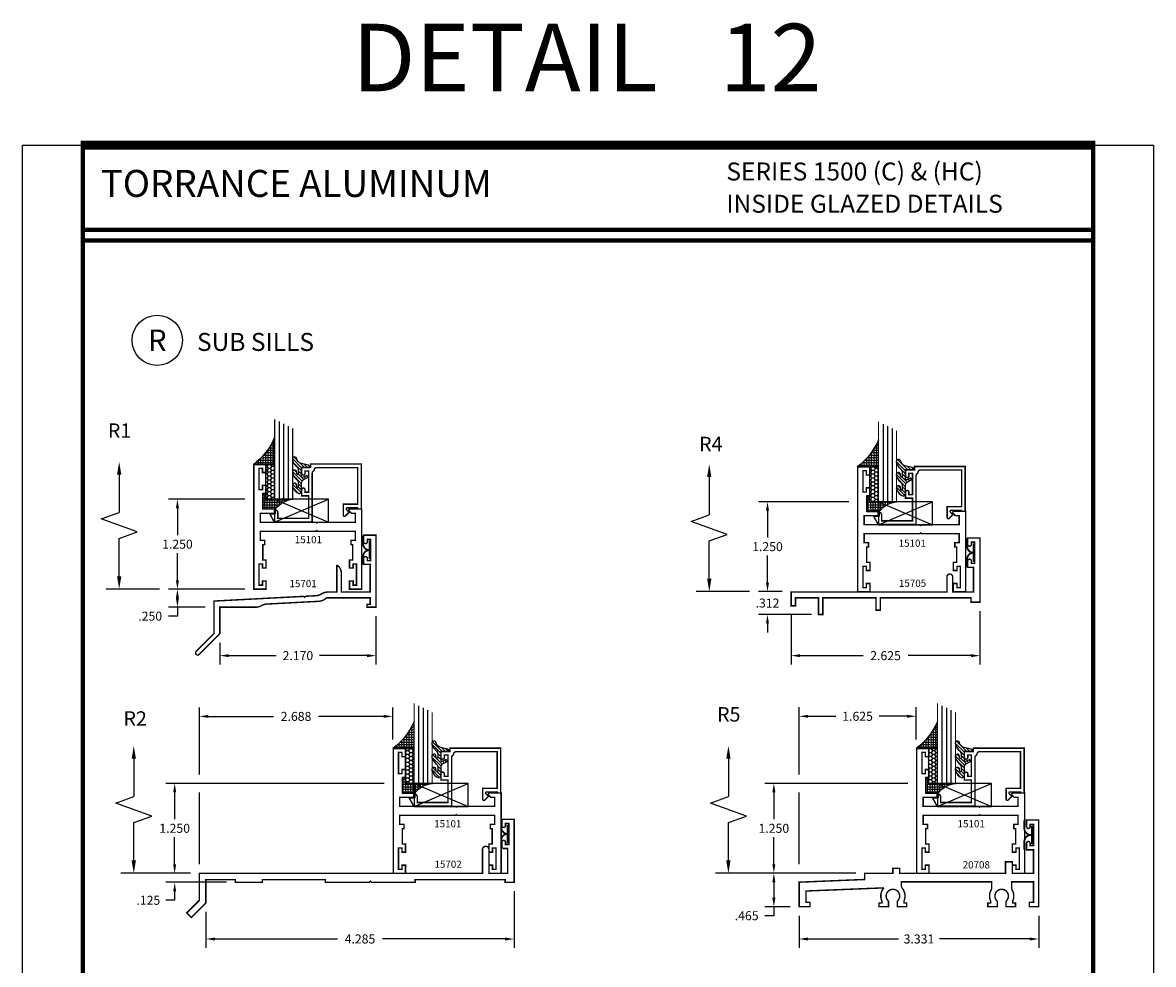
# Model space of a CAD drawing. Units: inches. Extents: x -3 to 153, y -23 to 62.
# Drawn here: x 32 to 48, y -13 to 0 of the extents above; entities that cross this region are included whole.
import ezdxf
from ezdxf.enums import TextEntityAlignment as Align

# ---------------------------------------------------------------- set-up
doc = ezdxf.new("R2010")
doc.units = ezdxf.units.IN
doc.header["$LTSCALE"] = 0.1875
doc.header["$MEASUREMENT"] = 0
for name, color, linetype in [('Dimensions', 3, 'Continuous'), ('GLASS', 254, 'Continuous'), ('Object', 6, 'Continuous'), ('Sealant', 1, 'Continuous'), ('SHEET', 7, 'Continuous'), ('Text', 4, 'Continuous'), ('VINYL', 6, 'Continuous')]:
    doc.layers.add(name, color=color, linetype=linetype)
doc.styles.add('Arial', font='ARIAL.TTF')
doc.styles.add('ROMANTIC', font='romantic.ttf')
doc.styles.add('Simplex', font='simplex.shx')
doc.styles.get("Standard").update_dxf_attribs({"font": 'simplex.shx'})
doc.dimstyles.new('Standard$0', dxfattribs={"dimtxt": 0.125, "dimasz": 0.125, "dimexe": 0.125, "dimexo": 0.125, "dimgap": 0.0625, "dimtad": 0, "dimtih": 1, "dimtoh": 1, "dimdec": 3, "dimzin": 4, "dimdsep": 46, "dimtxsty": 'Simplex', "dimcen": 0, "dimadec": 1, "dimazin": 2, "dimtfac": 1, "dimtdec": 3, "dimtofl": 0, "dimtmove": 0, "dimatfit": 3, "dimfxl": 1, "dimfrac": 2, "dimtolj": 1, "dimtzin": 0, "dimlwd": -1, "dimlwe": -1, "dimarcsym": 0})

# ---------------------------------------------------------------- blocks, each defined once
blk = doc.blocks.new('*D21')
at = {"layer": 'Defpoints', "color": 0}
for p in [(34.50227331774659, -12.24279625902514), (34.84609476328818, -12.11779625902514), (35.34609476328818, -12.24279625902514)]:
    blk.add_point(p, dxfattribs=at)
at = {"layer": 'Dimensions', "color": 0}
for p, q in [((34.50227331774659, -11.99279625902514), (34.50227331774659, -11.86779625902514)), ((34.72109476328818, -12.11779625902514), (34.37727331774659, -12.11779625902514)), ((35.22109476328818, -12.24279625902514), (34.37727331774659, -12.24279625902514)), ((34.50227331774659, -12.36779625902514), (34.50227331774659, -12.49279625902514)), ((34.50227331774659, -12.49279625902514), (34.37727331774659, -12.49279625902514))]:
    blk.add_line(p, q, dxfattribs=at)
for points in [[(34.48143998441325, -11.99279625902514), (34.52310665107992, -11.99279625902514), (34.50227331774659, -12.11779625902514)], [(34.48143998441325, -12.36779625902514), (34.52310665107992, -12.36779625902514), (34.50227331774659, -12.24279625902514)]]:
    blk.add_solid(points, dxfattribs=at)
at = {"layer": 'Dimensions', "color": 0, "insert": (34.13620188917516, -12.49279625902513), "char_height": 0.125, "attachment_point": 5, "style": 'Simplex'}
blk.add_mtext('\\A1;.125', dxfattribs=at)
blk = doc.blocks.new('*D58')
at = {"layer": 'Defpoints', "color": 0}
for p in [(42.74311362733405, -8.202981888519737), (43.07201727359114, -8.202981888519737), (43.48201727359113, -8.521180938122775)]:
    blk.add_point(p, dxfattribs=at)
at = {"layer": 'Dimensions', "color": 0}
for p, q in [((42.74311362733405, -8.077981888519737), (42.74311362733405, -7.952981888519738)), ((42.94701727359114, -8.202981888519737), (42.61811362733405, -8.202981888519737)), ((43.35701727359114, -8.521180938122775), (42.61811362733405, -8.521180938122775)), ((42.74311362733405, -8.646180938122775), (42.74311362733405, -8.771180938122775))]:
    blk.add_line(p, q, dxfattribs=at)
for points in [[(42.72228029400071, -8.077981888519737), (42.76394696066739, -8.077981888519737), (42.74311362733405, -8.202981888519737)], [(42.72228029400071, -8.646180938122775), (42.76394696066739, -8.646180938122775), (42.74311362733405, -8.521180938122775)]]:
    blk.add_solid(points, dxfattribs=at)
at = {"layer": 'Dimensions', "color": 0, "insert": (42.74311362733405, -8.362081413321249), "char_height": 0.125, "attachment_point": 5, "style": 'Simplex'}
blk.add_mtext('\\A1;.312', dxfattribs=at)
blk = doc.blocks.new('*D59')
at = {"layer": 'Defpoints', "color": 0, "linetype": 'Continuous'}
for p in [(43.99750394308563, -6.952981888519722), (42.74311362733405, -8.202981888519737), (43.07201727359114, -8.202981888519737)]:
    blk.add_point(p, dxfattribs=at)
at = {"layer": 'Dimensions', "color": 0, "linetype": 'Continuous'}
for p, q in [((43.87250394308563, -6.952981888519722), (42.61811362733405, -6.952981888519722)), ((42.74311362733405, -7.077981888519722), (42.74311362733405, -7.45298188851973)), ((42.74311362733405, -8.077981888519737), (42.74311362733405, -7.70298188851973)), ((42.94701727359114, -8.202981888519737), (42.61811362733405, -8.202981888519737))]:
    blk.add_line(p, q, dxfattribs=at)
for points in [[(42.72228029400071, -7.077981888519722), (42.76394696066739, -7.077981888519722), (42.74311362733405, -6.952981888519722)], [(42.72228029400071, -8.077981888519737), (42.76394696066739, -8.077981888519737), (42.74311362733405, -8.202981888519737)]]:
    blk.add_solid(points, dxfattribs=at)
at = {"layer": 'Dimensions', "color": 0, "linetype": 'Continuous', "insert": (42.74311362733405, -7.577981888519723), "char_height": 0.125, "attachment_point": 5, "style": 'Simplex'}
blk.add_mtext('\\A1;1.250', dxfattribs=at)
blk = doc.blocks.new('DIM')
at = {"color": 0, "linetype": 'ByBlock'}
for p, q in [((-0.125, 0), (-0.8644460117492018, 0)), ((-0.684446011749202, -0.1799999999999997), (-0.684446011749202, -0.7059300415495146)), ((-0.684446011749202, -1.591860083099028), (-0.684446011749202, -1.065930041549513))]:
    blk.add_line(p, q, dxfattribs=at)
for p, q in [((-0.684446011749202, -0.7059300415495146), (-0.4344460117492018, -0.7959300415495107)), ((-0.4344460117492018, -0.7959300415495107), (-0.9344460117492019, -0.9759300415495175)), ((-0.9344460117492019, -0.9759300415495175), (-0.684446011749202, -1.065930041549513))]:
    blk.add_line(p, q)
for points in [[(-0.7144460117492021, -0.1799999999999997), (-0.6544460117492019, -0.1799999999999997), (-0.684446011749202, 0)], [(-0.7144460117492021, -1.591860083099028), (-0.6544460117492019, -1.591860083099028), (-0.684446011749202, -1.771860083099028)]]:
    blk.add_solid(points, dxfattribs=at)
at = {"layer": 'Defpoints', "color": 0, "linetype": 'ByBlock'}
blk.add_point((-0.684446011749202, -1.771860083099028), dxfattribs=at)
blk = doc.blocks.new('*D112')
at = {"layer": 'Defpoints', "color": 0, "linetype": 'Continuous'}
for p in [(35.60309820178765, -6.919180938122782), (34.54068446917986, -8.169180938122782), (35.60309820178765, -8.169180938122782)]:
    blk.add_point(p, dxfattribs=at)
at = {"layer": 'Dimensions', "color": 0, "linetype": 'Continuous'}
for p, q in [((35.47809820178765, -6.919180938122782), (34.41568446917987, -6.919180938122782)), ((34.54068446917986, -7.044180938122782), (34.54068446917986, -7.419180938122782)), ((34.54068446917986, -8.044180938122782), (34.54068446917986, -7.669180938122782)), ((35.47809820178765, -8.169180938122782), (34.41568446917987, -8.169180938122782))]:
    blk.add_line(p, q, dxfattribs=at)
for points in [[(34.51985113584653, -7.044180938122782), (34.5615178025132, -7.044180938122782), (34.54068446917986, -6.919180938122782)], [(34.51985113584653, -8.044180938122782), (34.5615178025132, -8.044180938122782), (34.54068446917986, -8.169180938122782)]]:
    blk.add_solid(points, dxfattribs=at)
at = {"layer": 'Dimensions', "color": 0, "linetype": 'Continuous', "insert": (34.54068446917986, -7.544180938122776), "char_height": 0.125, "attachment_point": 5, "style": 'Simplex'}
blk.add_mtext('\\A1;1.250', dxfattribs=at)
blk = doc.blocks.new('*D113')
at = {"layer": 'Defpoints', "color": 0, "linetype": 'Continuous'}
for p in [(35.60309820178765, -8.169180938122782), (34.54068446917986, -8.419180938122782), (35.05027112180548, -8.419180938122782)]:
    blk.add_point(p, dxfattribs=at)
at = {"layer": 'Dimensions', "color": 0, "linetype": 'Continuous'}
for p, q in [((35.47809820178765, -8.169180938122782), (34.41568446917987, -8.169180938122782)), ((34.92527112180548, -8.419180938122782), (34.41568446917987, -8.419180938122782)), ((34.54068446917986, -8.419180938122782), (34.54068446917986, -8.544180938122782)), ((34.54068446917986, -8.544180938122782), (34.41568446917987, -8.544180938122782))]:
    blk.add_line(p, q, dxfattribs=at)
for points in [[(34.51985113584653, -8.294180938122782), (34.5615178025132, -8.294180938122782), (34.54068446917986, -8.169180938122782)], [(34.51985113584653, -8.294180938122782), (34.5615178025132, -8.294180938122782), (34.54068446917986, -8.419180938122782)]]:
    blk.add_solid(points, dxfattribs=at)
at = {"layer": 'Dimensions', "color": 0, "linetype": 'Continuous', "insert": (34.16270827870368, -8.544180938122777), "char_height": 0.125, "attachment_point": 5, "style": 'Simplex'}
blk.add_mtext('\\A1;.250', dxfattribs=at)
blk = doc.blocks.new('sheet')
at = {"linetype": 'Continuous'}
for points, const_width in [([(0.4188086893723551, 10.52255285487146), (0.4188086893723551, -0.0309312178266126)], 0.030931217826614), ([(7.440195136013731, -0.0309312178266126), (7.440195136013731, 10.52255285487146)], 0.030931217826614), ([(7.455660744927037, 10.49162163704485), (0.4033430804590524, 10.49162163704485)], 0.061862435653228), ([(7.440195136013731, 9.903681048596574), (0.4188086893723551, 9.903681048596574)], 0.030931217826614), ([(7.440195136013731, 9.829446125812701), (0.4188086893723551, 9.829446125812701)], 0.030931217826614), ([(0.4033430804590524, 0), (7.455660744927037, 0)], 0.061862435653228)]:
    blk.add_lwpolyline(points, dxfattribs=dict(at, const_width=const_width))
at = {"layer": 'Defpoints'}
blk.add_lwpolyline([(0, 0), (0, 10.49162163704485), (7.859375000000003, 10.49162163704485), (7.859375000000003, 0)], close=True, dxfattribs=at)
blk = doc.blocks.new('E15101')
at = {"layer": 'SHEET', "linetype": 'Continuous', "const_width": 0.02}
blk.add_lwpolyline([(0.1500000000000003, -0.6199999999999976), (0.125, -0.6199999999999976), (0.125, -0.4059999999999988), (0.1699999999999999, -0.4059999999999988), (0.1699999999999999, -0.2929999999999992), (0.120000000000001, -0.2929999999999992), (0.1199999999999992, -0.3504999999999967), (0.0729999999999986, -0.3504999999999967), (0.0730000000000004, -0.0554999999999986), (0.1199999999999992, -0.0554999999999986), (0.1199999999999992, -0.1129999999999995), (0.1699999999999999, -0.1129999999999995), (0.1699999999999999, 0), (0, 0), (0, -1.734999999999999), (0.1699999999999999, -1.734999999999999), (0.1699999999999999, -1.621999999999998), (0.120000000000001, -1.621999999999999), (0.120000000000001, -1.679499999999997), (0.0730000000000022, -1.679499999999997), (0.0729999999999986, -1.384499999999999), (0.1199999999999992, -1.384499999999999), (0.1199999999999992, -1.442), (0.1699999999999999, -1.442), (0.1699999999999999, -1.329), (0.125, -1.329), (0.1249999999999982, -1.115000000000001), (0.3000000000000025, -1.114999999999998), (0.2999999999999989, -1.054999999999999), (0.0899999999999999, -1.054999999999999), (0.0899999999999999, -0.9299999999999997), (0.8650000000000037, -0.9299999999999997), (0.875, -0.9200000000000017), (0.8849999999999997, -0.9299999999999997), (1.410000000000001, -0.9299999999999997), (1.41, -1.054999999999999), (1.357372583002039, -1.054999999999999), (1.324686291501022, -1.087686291501018, 0.6681786379192989), (1.336000000000007, -1.115000000000001), (1.5, -1.114999999999998), (1.5, 0), (1.33, 0), (1.33, -0.1129999999999995), (1.38, -0.1129999999999995), (1.38, -0.0554999999999986), (1.426999999999999, -0.0554999999999986), (1.427000000000001, -0.3504999999999967), (1.38, -0.3504999999999967), (1.379999999999999, -0.2929999999999992), (1.33, -0.2929999999999992), (1.33, -0.4059999999999988), (1.375, -0.4059999999999988), (1.375, -0.6199999999999976), (1.349999999999999, -0.6199999999999976), (1.349999999999999, -0.6799999999999998), (1.41, -0.6799999999999998), (1.410000000000001, -0.804999999999996), (0.8849999999999997, -0.8049999999999997), (0.875, -0.8149999999999941), (0.8650000000000037, -0.8049999999999997), (0.0899999999999981, -0.804999999999996), (0.0899999999999999, -0.6799999999999998), (0.1500000000000003, -0.6799999999999998)], format="xyb", close=True, dxfattribs=at)
blk = doc.blocks.new('E15701')
at = {"const_width": 0.02}
blk.add_lwpolyline([(-0.5440000000000041, 0.2100000000000008), (-0.5440000000000041, 0.5850000000000009, -0.2667103124154957), (-0.4820000000000029, 0.4770370433898759), (-0.4820000000000065, 0.2100000000000008), (-0.0800000000000019, 0.2100000000000008), (-0.0799999999999983, 0.594000000000003), (-0.1700000000000017, 0.5939999999999995), (-0.1700000000000017, 0.677500000000002, -0.9999999999999998), (-0.1199999999999974, 0.677500000000002), (-0.1199999999999974, 0.6450000000000014), (-0.0730000000000004, 0.6450000000000014), (-0.0730000000000004, 0.9399999999999995), (-0.120000000000001, 0.9399999999999995), (-0.120000000000001, 0.9075000000000006, -0.9999999999999998), (-0.1699999999999981, 0.9075000000000006), (-0.1700000000000017, 1.000000000000001), (0, 1), (0, 0), (-0.1250000000000035, 0), (-0.125, 0.0399999999999992), (-0.0799999999999983, 0.0399999999999992), (-0.0799999999999983, 0.1300000000000008), (-0.688244818992601, 0.1300000000000008, -0.1903751817096176), (-0.7951879986305848, 0.0811336785862551), (-1.51727343505094, 0.0432907844108375, 0.1193655900572016), (-1.589449841026038, 0.021755029425055, -0.132663604792711), (-1.670000000000007, 3.6e-15), (-2.17000000000001, -1.8e-15), (-2.169999999999998, -0.3698528137423889), (-2.456360389693205, -0.6562132034355947, -0.9999999999999998), (-2.498786796564401, -0.6137867965644013), (-2.249999999999996, -0.3649999999999984), (-2.250000000000015, 0.0850000000000009), (-1.008272590421373, 0.1500761760109004), (-0.9940000000000033, 0.1358035855895299), (-0.9781486824589968, 0.1516549031305345), (-0.8350440592683128, 0.159154698637094, 0.1308321086531669), (-0.7567089061335964, 0.1844677120989129, -0.1441697432562044), (-0.6700000000000053, 0.2100000000000008)], format="xyb", close=True, dxfattribs=at)
blk = doc.blocks.new('E15702')
at = {"const_width": 0.02}
blk.add_lwpolyline([(-0.3499999999999943, 0.1249999999999973), (-0.0900000000000034, 0.1249999999999964), (-0.0900000000000034, 0.4690000000000037), (-0.144999999999996, 0.4690000000000037, -0.4142135623730951), (-0.1699999999999946, 0.4940000000000035), (-0.1699999999999946, 0.5570000000000038, -0.9999999999999998), (-0.1199999999999974, 0.5570000000000038), (-0.1199999999999974, 0.5245000000000032), (-0.0729999999999933, 0.5245000000000035), (-0.0730000000000004, 0.8195000000000016), (-0.1199999999999974, 0.8195000000000012), (-0.1199999999999974, 0.7870000000000016, -0.9999999999999998), (-0.1699999999999946, 0.7870000000000016), (-0.1699999999999946, 0.8750000000000033), (7.1e-15, 0.8750000000000028), (0, 0), (-0.1250000000000071, 7e-16), (-0.1250000000000071, 0.0349999999999964), (-1.374999999999992, 0.0350000000000007), (-1.374999999999985, 5e-15), (-1.984999999999985, 7.2e-15), (-1.999999999999992, 0.0150000000000068), (-2.014999999999993, 6.2e-15), (-2.625, 9.3e-15), (-2.624999999999992, 0.0350000000000008), (-3.5, 0.0350000000000009), (-3.5, 1.24e-14), (-3.875, 1.38e-14), (-3.875, 0.0350000000000008), (-4.285000000000003, 0.0350000000000008), (-4.284999999999996, -0.2872792206135697), (-4.488137084989851, -0.4904163056034139), (-4.551776695296638, -0.4267766952966304), (-4.375, -0.2499999999999936), (-4.375, 0.1250000000000117), (-0.4400000000000049, 0.1249999999999976), (-0.4400000000000049, 0.4549999999999912, -1.000000000000009), (-0.3500000000000014, 0.4549999999999921)], format="xyb", close=True, dxfattribs=at)
blk = doc.blocks.new('E15705')
at = {"const_width": 0.02}
blk.add_lwpolyline([(-1.385000000000001, 0.0600000000000001), (-0.1250000000000018, 0.0600000000000003), (-0.125, 0), (0, 0), (0, 0.8900000000000003), (-0.1699999999999999, 0.8900000000000003), (-0.1699999999999999, 0.8020000000000015, 0.9999999999999909), (-0.120000000000001, 0.8020000000000003), (-0.1199999999999992, 0.8340000000000003), (-0.0730000000000004, 0.8339999999999999), (-0.0730000000000004, 0.5389999999999999), (-0.1199999999999992, 0.5389999999999999), (-0.1199999999999974, 0.571999999999999, 1.000000000000008), (-0.1700000000000017, 0.5719999999999985), (-0.1699999999999999, 0.4840000000000002), (-0.0899999999999999, 0.4839999999999998), (-0.0900000000000017, 0.1400000000000003), (-0.379999999999999, 0.1400000000000001), (-0.3800000000000008, 0.3500000000000012, 1), (-0.4599999999999991, 0.3500000000000012), (-0.4599999999999991, 0.1400000000000001), (-2.625000000000001, 0.1400000000000003), (-2.625, -0.0519999999999998), (-2.564999999999999, -0.0519999999999998), (-2.565000000000001, 0.0600000000000001), (-2.245, 0.0600000000000005), (-2.244999999999997, -0.1719999999999999), (-2.184999999999998, -0.1719999999999999), (-2.185, 0.0600000000000001), (-1.445, 0.0600000000000003), (-1.444999999999998, -0.1119999999999999), (-1.384999999999999, -0.1119999999999999)], format="xyb", close=True, dxfattribs=at)
blk = doc.blocks.new('E15507')
at = {"const_width": 0.02}
blk.add_lwpolyline([(0.6688526438930822, 0.5230190006305478, -0.228479246171963), (0.6548526438930793, 0.5460190006305581, 0.3859243894654141), (0.6240000000000095, 0.5740000000000052), (0.0499999999999972, 0.5740000000000052), (0.0499999999999972, 0.0659999999999954), (0.2499999999999929, 0.0659999999999954), (0.2499999999999929, -0.0867451660040928, -0.6681786379193067), (0.222686291501013, -0.0980588745030744), (0.1706274169979451, -0.0459999999999994), (0.20531370849897, -0.0113137084989745, 0.6681786379192989), (0.1939999999999884, 0.0160000000000054), (0.0499999999999972, 0.0159999999999983), (0.0499999999999901, 0), (0, 0), (0, 0.6240000000000024), (0.7049999999999983, 0.6240000000000024), (0.7049999999999983, 0.5779999999999959), (0.8299999999999982, 0.578000000000003), (0.8300000000000196, 0.494000000000014, -1.000000000000151), (0.7829999999999941, 0.4940000000000069), (0.7829999999999941, 0.5280000000000129), (0.732999999999997, 0.5279999999999916), (0.7329999999999899, 0.2330000000000112), (0.7829999999999941, 0.2330000000000041), (0.7829999999999872, 0.2669999999999888, -1.000000000000151), (0.8299999999999982, 0.2669999999999959), (0.8299999999999982, 0.1829999999999998), (0.7329999999999899, 0.183000000000014), (0.7329999999999899, -0.1310000000000002), (1.160000000000003, -0.1310000000000002), (1.160000000000003, -0.0559999999999832, -0.4142135623730118), (1.206999999999986, -0.0089999999999861), (1.21, -0.008999999999979), (1.21, -0.0689999999999955), (1.271999999999998, -0.0689999999999884), (1.21, -0.1809999999999974), (0.6829999999999999, -0.1809999999999974), (0.6829999999999928, 0.4969999999999857, 0.2542865654516388)], format="xyb", close=True, dxfattribs=at)
blk = doc.blocks.new('glazing')
at = {"layer": 'Object'}
h = blk.add_hatch(dxfattribs=at)
h.set_pattern_fill('HONEY', color=256, scale=0.25, angle=180, style=0)
h.set_pattern_definition([(180, (0.11767025006381, -16.13400466963412), (-0.046875, -0.02706329375), [0.03125, -0.0625]), (300, (0.11767025006381, -16.13400466963412), (0.0468749998975806, -0.0270632939273956), [0.03125, -0.0625]), (240, (0.11767025006381, -16.13400466963412), (-1.024194e-10, -0.0541265876773956), [-0.0625, 0.03125])])
h.paths.add_polyline_path([(0.2949999799999858, 0.4849998569999876), (0.1700000000000017, 0.4849998569999876), (0.1700000000000017, 0), (0.2949999799999858, 0)])
h = blk.add_hatch(dxfattribs=at)
h.set_pattern_fill('ANSI31', color=256, scale=0.25, angle=180, style=0)
h.set_pattern_definition([(225, (117.5248107589198, -12.53699505414713), (0.0220970869120796, -0.0220970869120796), [])])
h.paths.add_polyline_path([(0.5944241192971021, 0.0247404802878748, 0.1636976831403056), (0.5440768898241544, -0.0581212641187676, 1.000000361605676), (0.5999218538407689, -0.0850534009441049, -0.3121536686448958), (0.6671085508299229, -0.0140381974175057), (0.7637011334588664, 0.0118437070927229, 0.339454258864053), (0.7868408708639408, 0.0420000000000016), (0.6700000000000017, 0.0420000000000016), (0.6700000000000017, 0.1714212605169791, -0.5353816091566082), (0.6838518313917206, 0.180649662054094), (0.7343639756297335, 0.1595664590685857, 1), (0.7463046529440334, 0.1881745038335936), (0.7068890116498068, 0.2046261508334481, -0.3026077608803664), (0.6700000000000017, 0.2599965600560381), (0.6700000000000017, 0.3828237669938801, 0.2603365611746077), (0.6652444503948658, 0.3913382100206348), (0.6417060577467879, 0.4058366255047332, 0.5366582153292896), (0.6413271072757283, 0.408843735906217, 0.2400676769873456), (0.5440768898241544, 0.3062928692491766, 0.999999377112816), (0.5999218538407689, 0.2793607324237826, -0.1129634141283539), (0.6072310380884716, 0.3221457079963272, -0.6457529643031165), (0.6238454513676716, 0.3146457388649395), (0.6238454513676716, 0.2585706529192606, -0.2649576977510329), (0.5944241192971021, 0.2069475469718185, 0.1636976831401865), (0.5440768898241544, 0.1240858025652187, 1.00000055781565), (0.5999218538407689, 0.0971536657398531, -0.1129634141283055), (0.6072310380885, 0.1399386413123267, -0.6457529643034468), (0.6238454513676716, 0.1324386721809674), (0.6238454513676716, 0.0763635862353169, -0.2649576977508953)])
at = {"layer": 'Sealant', "linetype": 'Continuous'}
h = blk.add_hatch(dxfattribs=at)
h.set_pattern_fill('ANGLE', color=256, scale=0.125, style=0)
h.set_pattern_definition([(0, (0.11767025006381, -12.49708651869255), (0, 0.034375), [0.025, -0.009375]), (90, (0.11767025006381, -12.49708651869255), (-0.034375, 0), [0.025, -0.009375])])
edge = h.paths.add_edge_path()
edge.add_line((0.2949999799999851, 0), (0.294999979999985, -0.375))
edge.add_arc((-0.5342341107383414, -0.7237974562216428), 0.8996048258592813, 22.81289003430776, 53.56900583120787)
edge.add_line((6e-16, 0), (0.2949999799999851, 0))
at = {"layer": 'GLASS', "linetype": 'Continuous'}
for p, q in [((0.3574999799999857, -0.5937501430000083), (0.3574999799999858, 0.4849998569999912)), ((0.4199999799999858, -0.5625001430000083), (0.4199999799999859, 0.4849998569999912)), ((0.4824999799999858, -0.5312501430000083), (0.4824999799999859, 0.4849998569999912))]:
    blk.add_line(p, q, dxfattribs=at)
at = {"layer": 'GLASS', "color": 5, "linetype": 'Continuous', "const_width": 0.015}
blk.add_lwpolyline([(0.5449999799999858, -0.5000001430000083), (0.544999979999986, 0.4849998569999912), (0.2949999799999858, 0.4849998569999912), (0.2949999799999858, -0.6250001430000083)], dxfattribs=at)
at = {"layer": 'Object', "linetype": 'Continuous'}
blk.add_lwpolyline([(0.2949999799999858, 0.4849998569999912), (0.2949999799999858, 0), (0.1700000000000017, 0), (0.1700000000000017, 0.4849998569999912)], close=True, dxfattribs=at)
blk.add_lwpolyline([(0.667108550829866, -0.0140381974175199, 0.3121536686447808), (0.5999218538407689, -0.0850534009441049, -0.9999999999999998), (0.5440768898241544, -0.0581212641187676, -0.1636976831402836), (0.5944241192971021, 0.0247404802878748, 0.2649576977510759), (0.6238454513676716, 0.0763635862353453), (0.6238454513676716, 0.1324386721809816, 0.6457529643032266), (0.6072310380885, 0.1399386413123267, 0.112963414128378), (0.5999218538407689, 0.0971536657398389, -0.9999999999999998), (0.5440768898241544, 0.1240858025651761, -0.1636976831402811), (0.5944241192971021, 0.2069475469718185, 0.26495769775108), (0.6238454513676716, 0.258570652919289), (0.6238454513676716, 0.3146457388649253, 0.6457529643032266), (0.6072310380884716, 0.322145707996313, 0.1129634141283276), (0.5999218538407689, 0.2793607324237826, -0.9999999999999998), (0.5440768898241544, 0.306292869249134, -0.2400676769874262), (0.6413271072757283, 0.408843735906217, -0.5366582153297129), (0.6417060577467879, 0.4058366255047332), (0.6652444503948658, 0.3913382100206348, -0.260336561174738), (0.6700000000000017, 0.3828237669938801), (0.6700000000000017, 0.2599965600560239, 0.3026077608803469), (0.7068890116498068, 0.2046261508334481), (0.7463046529440334, 0.1881745038335794, -1.000000000000004), (0.7343639756297335, 0.1595664590685857), (0.6838518313917206, 0.180649662054094, 0.535381609156337), (0.6700000000000017, 0.1714212605169934), (0.6700000000000017, 0.0420000000000016), (0.7868408708639408, 0.0420000000000016, -0.3394542588633798), (0.7637011334589232, 0.0118437070927371)], format="xyb", close=True, dxfattribs=at)
at = {"layer": 'Sealant'}
blk.add_lwpolyline([(0.2949999799999851, 0), (0.294999979999985, -0.375, 0.1350103283720146), (6e-16, 0)], format="xyb", close=True, dxfattribs=at)
at = {"rotation": 180}
blk.add_blockref('E15507', (1.5, 0.6200000000000045), dxfattribs=at)
blk = doc.blocks.new('sb')
at = {"layer": 'Sealant', "linetype": 'Continuous'}
h = blk.add_hatch(dxfattribs=at)
h.set_pattern_fill('ANGLE', color=256, scale=0.125, angle=180, style=0)
h.set_pattern_definition([(7e-15, (-12.75222372441877, -10.88066512659472), (0, -0.034375), [0.025, -0.009375]), (270, (-12.75222372441877, -10.88066512659472), (-0.034375, 0), [0.025, -0.009375])])
edge = h.paths.add_edge_path()
edge.add_line((0.1760000000000019, -0.4060000000000006), (0.1310000000000002, -0.4060000000000006))
edge.add_line((0.1310000000000002, -0.4060000000000006), (0.1310000000000002, -0.6199999999999993))
edge.add_line((0.1310000000000002, -0.6199999999999993), (0.3060000000000116, -0.6200000000000135))
edge.add_arc((0.5832742363454744, -0.8333862032586111), 0.3498780843123489, 95.29273280517123, 142.4186448944849, ccw=False)
edge.add_line((0.5509999799999861, -0.4849998570000001), (0.1760000000000019, -0.4849998570000001))
edge.add_line((0.1760000000000019, -0.4849998570000001), (0.1760000000000019, -0.4060000000000006))
for p, q in [((0.2949999799999858, -0.4849998569999912), (1.045050000000003, -0.8050000000000032)), ((0.2950500000000034, -0.8050000000000032), (1.045050000000003, -0.4849998569999912))]:
    blk.add_line(p, q)
blk.add_lwpolyline([(1.045050000000003, -0.8050000000000032), (1.045050000000003, -0.4849998569999912), (0.2949999799999858, -0.4849998569999912), (0.2950500000000034, -0.8050000000000032)], close=True)
blk.add_lwpolyline([(0.1760000000000019, -0.4060000000000006), (0.1310000000000002, -0.4060000000000006), (0.1310000000000002, -0.6199999999999993), (0.3060000000000116, -0.6200000000000135, -0.2085735289256698), (0.5509999799999861, -0.4849998570000001), (0.1760000000000019, -0.4849998570000001)], format="xyb", close=True, dxfattribs=at)
blk = doc.blocks.new('009-1')
at = {"layer": 'VINYL', "linetype": 'Continuous', "const_width": 0.025}
blk.add_lwpolyline([(-0.203000000000003, -0.105254249153532), (-0.0940000000000012, -0.105254249153532, 0.3927171323285114), (0, -0.0283133346517914, 0.3927171323285998), (0.0940000000000012, -0.105254249153532), (0.203000000000003, -0.105254249153532)], format="xyb", dxfattribs=at)
blk.add_lwpolyline([(-0.1297872515295779, -0.017813334651791), (0.1297872515295779, -0.017813334651791)], dxfattribs=at)
blk = doc.blocks.new('E20708')
at = {"const_width": 0.02}
blk.add_lwpolyline([(-0.0729999999999933, 0.3460593311113485), (-0.0729999999999933, 0.0620000000000118), (-0.1311017838423965, 0.0620000000000118), (-0.1311017838423965, 1.42e-14), (0, 0), (0, 1.204764935915321), (-0.1700000000000017, 1.204764935915321), (-0.1700000000000017, 1.112264935915323, 0.9999999999999998), (-0.1199999999999974, 1.112264935915323), (-0.1199999999999974, 1.144764935915326), (-0.0729999999999933, 1.144764935915326), (-0.0729999999999933, 0.8497649359153243), (-0.1199999999999974, 0.8497649359153243), (-0.1199999999999974, 0.8822649359153196, 0.9999999999999998), (-0.1700000000000017, 0.8822649359153196), (-0.1700000000000017, 0.7897649359153222), (-0.0729999999999933, 0.7897649359153222), (-0.0729999999999933, 0.4645105174984466), (-0.3684999999999974, 0.4645105174984466), (-0.3684999999999974, 0.6240663124603785), (-0.4624999999999915, 0.6240663124603785), (-0.4625000000000057, 0.4645105174984466), (-1.93449999999995, 0.4645105174984466), (-1.93449999999995, 0.5341913643921359), (-2.028499999999958, 0.5341913643921501), (-2.028499999999958, 0.4645105174984466), (-2.418499999999987, 0.4645105174984466), (-2.418499999999987, 0.3786746219181438), (-3.330984443762879, 0.3408765947008163), (-3.330984443762879, 0), (-3.178882659920468, 2.13e-14), (-3.178882659920468, 0.0620000000000189), (-3.236984443762871, 0.0620000000000189), (-3.236984443762871, 0.2180257137808326), (-2.153244595209073, 0.2618802698072002, 0.2957480044056991), (-2.180551620616768, 0.0770417542676469), (-2.180551620616775, 0.0524668713527845), (-2.220053167401331, 0.0524668713527845), (-2.220053167401331, 2.13e-14), (-2.088429367702659, 2.13e-14), (-2.088429367702659, 0.0770417542676469, -2.71653641333602), (-1.966932912078405, 0.0770417542676469), (-1.966932912078405, 2.13e-14), (-1.835309112379732, 2.13e-14), (-1.835309112379732, 0.0524668713527845), (-1.874810659164296, 0.0524668713527845), (-1.874810659164296, 0.0770417542676469, 0.3172721640736352), (-1.911438763465689, 0.2716651710543658), (-1.911438763465689, 0.3460593311113485), (-0.6552156548095667, 0.3460593311113485), (-0.6552156548095667, 0.2436901093898172, 0.259758413611639), (-0.6685516206167677, 0.077041754267654), (-0.6685516206167677, 0.0524668713527916), (-0.7080531674013315, 0.0524668713527916), (-0.7080531674013315, 2.84e-14), (-0.5764293677026587, 2.84e-14), (-0.5764293677026587, 0.077041754267654, -2.71653641333602), (-0.4549329120784052, 0.077041754267654), (-0.4549329120784052, 2.84e-14), (-0.3233091123797322, 2.84e-14), (-0.3233091123797322, 0.0524668713527916), (-0.3628106591642961, 0.0524668713527916), (-0.3628106591642961, 0.077041754267654, 0.2597584136118712), (-0.3761466249714971, 0.2436901093898136), (-0.3761466249714971, 0.3460593311113485)], format="xyb", close=True, dxfattribs=at)
blk = doc.blocks.new('009')
at = {"layer": 'VINYL', "linetype": 'Continuous'}
blk.add_line((-0.0234999999999985, 0), (-0.0339999999999998, 0), dxfattribs=at)
at = {"layer": 'VINYL', "linetype": 'Continuous', "const_width": 0.025}
blk.add_lwpolyline([(-0.1280000000000001, 0.2030000000000012), (-0.1280000000000001, 0.0939999999999994, 0.4142135623730951), (-0.0339999999999998, 0, 0.4142135623730951), (-0.1280000000000001, -0.0939999999999994), (-0.1280000000000001, -0.2030000000000012)], format="xyb", dxfattribs=at)
for points in [[(-0.0234999999999985, 0), (-0.0339999999999998, 0)], [(-0.0234999999999985, 0.1297872515295761), (-0.0234999999999985, -0.1297872515295761)]]:
    blk.add_lwpolyline(points, dxfattribs=at)
blk = doc.blocks.new('*D336')
at = {"layer": 'Defpoints', "color": 0, "linetype": 'Continuous'}
for p in [(44.8168006762873, -10.86779625902518), (42.83174543319569, -12.11779625902518), (44.09547359630514, -12.11779625902518)]:
    blk.add_point(p, dxfattribs=at)
at = {"layer": 'Dimensions', "color": 0, "linetype": 'Continuous'}
for p, q in [((44.69180067628729, -10.86779625902518), (42.70674543319569, -10.86779625902518)), ((42.83174543319569, -10.99279625902518), (42.83174543319569, -11.36779625902518)), ((42.83174543319569, -11.99279625902518), (42.83174543319569, -11.61779625902518)), ((43.97047359630515, -12.11779625902518), (42.70674543319569, -12.11779625902518))]:
    blk.add_line(p, q, dxfattribs=at)
for points in [[(42.81091209986235, -10.99279625902518), (42.85257876652902, -10.99279625902518), (42.83174543319569, -10.86779625902518)], [(42.81091209986235, -11.99279625902518), (42.85257876652902, -11.99279625902518), (42.83174543319569, -12.11779625902518)]]:
    blk.add_solid(points, dxfattribs=at)
at = {"layer": 'Dimensions', "color": 0, "linetype": 'Continuous', "insert": (42.83174543319569, -11.49279625902517), "char_height": 0.125, "attachment_point": 5, "style": 'Simplex'}
blk.add_mtext('\\A1;1.250', dxfattribs=at)
blk = doc.blocks.new('*D337')
at = {"layer": 'Defpoints', "color": 0}
for p in [(44.09547359630514, -12.11779625902518), (42.83174543319569, -12.58230677652363), (43.18298915254225, -12.58230677652363)]:
    blk.add_point(p, dxfattribs=at)
at = {"layer": 'Dimensions', "color": 0}
for p, q in [((43.97047359630515, -12.11779625902518), (42.70674543319569, -12.11779625902518)), ((42.83174543319569, -12.24279625902518), (42.83174543319569, -12.45730677652363)), ((43.05798915254225, -12.58230677652363), (42.70674543319569, -12.58230677652363)), ((42.83174543319569, -12.70730677652363), (42.70674543319569, -12.70730677652363)), ((42.83174543319569, -12.58230677652363), (42.83174543319569, -12.70730677652363))]:
    blk.add_line(p, q, dxfattribs=at)
for points in [[(42.81091209986235, -12.24279625902518), (42.85257876652902, -12.24279625902518), (42.83174543319569, -12.11779625902518)], [(42.81091209986235, -12.45730677652363), (42.85257876652902, -12.45730677652363), (42.83174543319569, -12.58230677652363)]]:
    blk.add_solid(points, dxfattribs=at)
at = {"layer": 'Dimensions', "color": 0, "insert": (42.4537692427195, -12.70730677652362), "char_height": 0.125, "attachment_point": 5, "style": 'Simplex'}
blk.add_mtext('\\A1;.465', dxfattribs=at)
blk = doc.blocks.new('*D344')
at = {"layer": 'Defpoints', "color": 0}
for p in [(34.50227331774659, -10.86779611602515), (37.54109476328818, -10.86779611602515), (34.84609476328818, -12.11779625902514)]:
    blk.add_point(p, dxfattribs=at)
at = {"layer": 'Dimensions', "color": 0}
for p, q in [((37.41609476328818, -10.86779611602515), (34.37727331774659, -10.86779611602515)), ((34.50227331774659, -10.99279611602514), (34.50227331774659, -11.36779618752514)), ((34.50227331774659, -11.99279625902514), (34.50227331774659, -11.61779618752514)), ((34.72109476328818, -12.11779625902514), (34.37727331774659, -12.11779625902514))]:
    blk.add_line(p, q, dxfattribs=at)
for points in [[(34.48143998441325, -10.99279611602514), (34.52310665107992, -10.99279611602514), (34.50227331774659, -10.86779611602515)], [(34.48143998441325, -11.99279625902514), (34.52310665107992, -11.99279625902514), (34.50227331774659, -12.11779625902514)]]:
    blk.add_solid(points, dxfattribs=at)
at = {"layer": 'Dimensions', "color": 0, "insert": (34.50227331774659, -11.49279618752514), "char_height": 0.125, "attachment_point": 5, "style": 'Simplex'}
blk.add_mtext('\\A1;1.250', dxfattribs=at)
blk = doc.blocks.new('*D345')
at = {"layer": 'Defpoints', "color": 0}
for p in [(37.53359476328818, -9.937346060641744), (37.53359476328818, -10.38279625902516), (34.84609476328818, -10.86779611602515)]:
    blk.add_point(p, dxfattribs=at)
at = {"layer": 'Dimensions', "color": 0}
for p, q in [((34.84609476328818, -10.74279611602515), (34.84609476328818, -9.812346060641744)), ((37.53359476328818, -10.25779625902516), (37.53359476328818, -9.812346060641744)), ((34.97109476328818, -9.937346060641744), (35.87734476328818, -9.937346060641744)), ((37.40859476328818, -9.937346060641744), (36.50234476328818, -9.937346060641744))]:
    blk.add_line(p, q, dxfattribs=at)
for points in [[(34.97109476328818, -9.916512727308408), (34.97109476328818, -9.958179393975078), (34.84609476328818, -9.937346060641744)], [(37.40859476328818, -9.916512727308408), (37.40859476328818, -9.958179393975078), (37.53359476328818, -9.937346060641744)]]:
    blk.add_solid(points, dxfattribs=at)
at = {"layer": 'Dimensions', "color": 0, "insert": (36.18984476328818, -9.937346060641744), "char_height": 0.125, "attachment_point": 5, "style": 'Simplex'}
blk.add_mtext('\\A1;2.688', dxfattribs=at)
blk = doc.blocks.new('*D348')
at = {"layer": 'Defpoints', "color": 0}
for p in [(44.80798915254226, -9.935775729927903), (44.80798915254226, -10.38279625902518), (43.18298915254226, -10.86779625902518)]:
    blk.add_point(p, dxfattribs=at)
at = {"layer": 'Dimensions', "color": 0}
for p, q in [((43.18298915254226, -10.74279625902518), (43.18298915254226, -9.810775729927903)), ((44.80798915254226, -10.25779625902518), (44.80798915254226, -9.810775729927903)), ((43.30798915254226, -9.935775729927903), (43.69489391444702, -9.935775729927903)), ((44.68298915254226, -9.935775729927903), (44.2960843906375, -9.935775729927903))]:
    blk.add_line(p, q, dxfattribs=at)
for points in [[(43.30798915254226, -9.914942396594569), (43.30798915254226, -9.956609063261237), (43.18298915254226, -9.935775729927903)], [(44.68298915254226, -9.914942396594569), (44.68298915254226, -9.956609063261237), (44.80798915254226, -9.935775729927903)]]:
    blk.add_solid(points, dxfattribs=at)
at = {"layer": 'Dimensions', "color": 0, "insert": (43.99548915254226, -9.935775729927903), "char_height": 0.125, "attachment_point": 5, "style": 'Simplex'}
blk.add_mtext('\\A1;1.625', dxfattribs=at)
blk = doc.blocks.new('*D440')
at = {"layer": 'Defpoints', "color": 0}
for p in [(37.30027112180548, -8.419180938122782), (35.13027112180548, -8.78903375186517), (37.30027112180548, -9.093115501664244)]:
    blk.add_point(p, dxfattribs=at)
at = {"layer": 'Dimensions', "color": 0}
for p, q in [((37.30027112180548, -8.544180938122782), (37.30027112180548, -9.218115501664244)), ((35.13027112180548, -8.91403375186517), (35.13027112180548, -9.218115501664244)), ((35.25527112180548, -9.093115501664244), (35.91467588371024, -9.093115501664244)), ((37.17527112180548, -9.093115501664244), (36.51586635990072, -9.093115501664244))]:
    blk.add_line(p, q, dxfattribs=at)
for points in [[(35.25527112180548, -9.07228216833091), (35.25527112180548, -9.113948834997577), (35.13027112180548, -9.093115501664244)], [(37.17527112180548, -9.07228216833091), (37.17527112180548, -9.113948834997577), (37.30027112180548, -9.093115501664244)]]:
    blk.add_solid(points, dxfattribs=at)
at = {"layer": 'Dimensions', "color": 0, "insert": (36.21527112180548, -9.093115501664244), "char_height": 0.125, "attachment_point": 5, "style": 'Simplex'}
blk.add_mtext('\\A1;2.170', dxfattribs=at)
blk = doc.blocks.new('*D441')
at = {"layer": 'Defpoints', "color": 0}
for p in [(43.07201727359113, -8.401180938122781), (45.69701727359113, -8.349180938122782), (45.69701727359113, -9.093115501664244)]:
    blk.add_point(p, dxfattribs=at)
at = {"layer": 'Dimensions', "color": 0}
for p, q in [((45.69701727359113, -8.474180938122782), (45.69701727359113, -9.218115501664244)), ((43.07201727359113, -8.526180938122781), (43.07201727359113, -9.218115501664244)), ((43.19701727359113, -9.093115501664244), (44.07201727359113, -9.093115501664244)), ((45.57201727359113, -9.093115501664244), (44.69701727359113, -9.093115501664244))]:
    blk.add_line(p, q, dxfattribs=at)
for points in [[(43.19701727359113, -9.07228216833091), (43.19701727359113, -9.113948834997577), (43.07201727359113, -9.093115501664244)], [(45.57201727359113, -9.07228216833091), (45.57201727359113, -9.113948834997577), (45.69701727359113, -9.093115501664244)]]:
    blk.add_solid(points, dxfattribs=at)
at = {"layer": 'Dimensions', "color": 0, "insert": (44.38451727359113, -9.093115501664244), "char_height": 0.125, "attachment_point": 5, "style": 'Simplex'}
blk.add_mtext('\\A1;2.625', dxfattribs=at)
blk = doc.blocks.new('*D442')
at = {"layer": 'Defpoints', "color": 0}
for p in [(39.22109476328818, -12.24279625902515), (34.93609476328818, -12.53007547963872), (39.22109476328818, -13.03107830745708)]:
    blk.add_point(p, dxfattribs=at)
at = {"layer": 'Dimensions', "color": 0}
for p, q in [((39.22109476328818, -12.36779625902515), (39.22109476328818, -13.15607830745708)), ((34.93609476328818, -12.65507547963872), (34.93609476328818, -13.15607830745708)), ((35.06109476328818, -13.03107830745708), (36.76609476328818, -13.03107830745708)), ((39.09609476328818, -13.03107830745708), (37.39109476328818, -13.03107830745708))]:
    blk.add_line(p, q, dxfattribs=at)
for points in [[(35.06109476328818, -13.01024497412374), (35.06109476328818, -13.05191164079041), (34.93609476328818, -13.03107830745708)], [(39.09609476328818, -13.01024497412374), (39.09609476328818, -13.05191164079041), (39.22109476328818, -13.03107830745708)]]:
    blk.add_solid(points, dxfattribs=at)
at = {"layer": 'Dimensions', "color": 0, "insert": (37.07859476328818, -13.03107830745708), "char_height": 0.125, "attachment_point": 5, "style": 'Simplex'}
blk.add_mtext('\\A1;4.285', dxfattribs=at)
blk = doc.blocks.new('*D443')
at = {"layer": 'Defpoints', "color": 0}
for p in [(43.18298915254225, -12.58230677652363), (46.51397359630514, -12.58230677652363), (46.51397359630514, -13.03107830745708)]:
    blk.add_point(p, dxfattribs=at)
at = {"layer": 'Dimensions', "color": 0}
for p, q in [((43.18298915254225, -12.70730677652363), (43.18298915254225, -13.15607830745708)), ((46.51397359630514, -12.70730677652363), (46.51397359630514, -13.15607830745708)), ((43.30798915254225, -13.03107830745708), (44.56276708870941, -13.03107830745708)), ((46.38897359630513, -13.03107830745708), (45.13419566013798, -13.03107830745708))]:
    blk.add_line(p, q, dxfattribs=at)
for points in [[(43.30798915254225, -13.01024497412374), (43.30798915254225, -13.05191164079041), (43.18298915254225, -13.03107830745708)], [(46.38897359630513, -13.01024497412374), (46.38897359630513, -13.05191164079041), (46.51397359630514, -13.03107830745708)]]:
    blk.add_solid(points, dxfattribs=at)
at = {"layer": 'Dimensions', "color": 0, "insert": (44.84848137442369, -13.03107830745708), "char_height": 0.125, "attachment_point": 5, "style": 'Simplex'}
blk.add_mtext('\\A1;3.331', dxfattribs=at)

msp = doc.modelspace()

# ---------------------------------------------------------------- linework, layer by layer
at = {"layer": 'Dimensions'}
for p, q in [((34.84609476328818, -11.99279625902514), (34.84609476328817, -10.99279611602514)), ((43.18298915254225, -11.99279625902518), (43.18298915254226, -10.99279625902518))]:
    msp.add_line(p, q, dxfattribs=at)
at = {"layer": 'Text'}
msp.add_circle((34.26024865248169, -4.710525006994647), 0.3493642090357939, dxfattribs=at)

# ---------------------------------------------------------------- block references
at = {"xscale": 2, "yscale": 2, "zscale": 2}
msp.add_blockref('sheet', (32.38866600488704, -22.98196784906669), dxfattribs=at)
at = {"xscale": -1, "rotation": 180}
for name, p in [('glazing', (35.59709820178765, -6.43418093812278)), ('glazing', (43.99150394308563, -6.46798188851973)), ('E15101', (35.60309820178765, -8.169180938122784)), ('E15101', (43.99750394308564, -8.20298188851973)), ('glazing', (37.53509476328817, -10.38279625902515)), ('glazing', (44.8108006762873, -10.38279625902518)), ('E15101', (37.54109476328818, -12.11779625902516)), ('E15101', (44.8168006762873, -12.11779625902518))]:
    msp.add_blockref(name, p, dxfattribs=at)
for name, p in [('sb', (35.59709820178765, -6.43418093812278)), ('sb', (43.99150394308563, -6.46798188851973)), ('E15701', (37.30027112180548, -8.419180938122782)), ('E15705', (45.69701727359113, -8.349180938122782)), ('sb', (37.53509476328817, -10.38279625902515)), ('sb', (44.8108006762873, -10.38279625902518)), ('E15702', (39.22109476328818, -12.24279625902515)), ('E20708', (46.51397359630514, -12.58230677652363)), ('009', (46.44097359630514, -11.5850418406083))]:
    msp.add_blockref(name, p)
at = {"layer": 'Dimensions', "xscale": -1, "rotation": 180}
for p in [(34.41568446917987, -8.16918093812278), (42.61811362733405, -8.202981888519737), (34.61855653184256, -12.11779625902516), (42.88410739301454, -12.11779625902518)]:
    msp.add_blockref('DIM', p, dxfattribs=at)
at = {"layer": 'VINYL', "linetype": 'Continuous', "rotation": 270}
for p in [(37.22727112180548, -7.626680938122781), (45.62401727359113, -7.662680938122782), (39.14809476328819, -11.57079625902515)]:
    msp.add_blockref('009-1', p, dxfattribs=at)

# ---------------------------------------------------------------- texts
at = {"layer": 'Text'}
for s, height, style, p in [('DETAIL   12', 0.9375, 'Simplex', (40.23238005501697, -0.7803081256303486)), ('R', 0.3, 'ROMANTIC', (34.26024865248169, -4.710525006994647))]:
    msp.add_text(s, height=height, dxfattribs=dict(at, style=style)).set_placement(p, align=Align.MIDDLE_CENTER)
at = {"layer": 'Text', "linetype": 'Continuous', "style": 'Arial'}
msp.add_text('TORRANCE ALUMINUM', height=0.375, dxfattribs=at).set_placement((33.47414101073937, -2.529967849066704), align=Align.MIDDLE_LEFT)
for s, p in [('SERIES 1500 (C) & (HC)', (42.17163748500576, -2.488841429440263)), ('INSIDE GLAZED DETAILS', (42.17163748500573, -2.937476340322255)), ('SUB SILLS', (34.81279397669721, -4.857862522207458))]:
    msp.add_text(s, height=0.25, dxfattribs=at).set_placement(p)
at = {"layer": 'Text'}
for s, height, p in [('R1', 0.2, (33.57403015472864, -6.065300453432518)), ('R4', 0.2, (41.79245610393263, -6.251235694197724)), ('15101', 0.1, (36.17193783760277, -7.530265862110542)), ('15101', 0.1, (44.56634357890076, -7.579674826357866)), ('15701', 0.1, (36.09828895119676, -8.141346845348227)), ('15705', 0.1, (44.57038772766543, -8.136884379560364)), ('R2', 0.2, (33.79111677230611, -10.06647934948914)), ('R5', 0.2, (42.04245307856331, -10.00891577433492)), ('15101', 0.1, (38.10993439910331, -11.47862901757721)), ('15101', 0.1, (45.38564031210242, -11.47888118301294)), ('15702', 0.1, (38.11397854786802, -12.04194340765803)), ('20708', 0.1, (45.45649142569642, -12.04996216625063))]:
    msp.add_text(s, height=height, dxfattribs=at).set_placement(p)

# ---------------------------------------------------------------- dimensions: what is measured, and where the dimension line sits
at = {"layer": 'Dimensions', "linetype": 'Continuous'}
for base, p1, p2, picture, middle in [((34.54068446917986, -8.169180938122782), (35.60309820178765, -6.919180938122782), (35.60309820178765, -8.169180938122782), '*D112', (34.54068446917986, -7.544180938122776)), ((42.74311362733405, -8.202981888519737), (43.99750394308563, -6.952981888519722), (43.07201727359114, -8.202981888519737), '*D59', (42.74311362733405, -7.577981888519723)), ((34.54068446917986, -8.419180938122782), (35.60309820178765, -8.169180938122782), (35.05027112180548, -8.419180938122782), '*D113', (34.16270827870368, -8.544180938122777)), ((42.83174543319569, -12.11779625902518), (44.8168006762873, -10.86779625902518), (44.09547359630514, -12.11779625902518), '*D336', (42.83174543319569, -11.49279625902517))]:
    dim = msp.add_linear_dim(base=base, p1=p1, p2=p2, angle=90, dimstyle='Standard$0', dxfattribs=at)
    dim.commit()
    dim.dimension.update_dxf_attribs({"geometry": picture, "text_midpoint": middle})
at = {"layer": 'Dimensions'}
dim = msp.add_linear_dim(base=(42.74311362733405, -8.202981888519737), p1=(43.48201727359113, -8.521180938122775), p2=(43.07201727359114, -8.202981888519737), angle=90, text='.312', dimstyle='Standard$0', override={"dimtxt": 0.125, "dimdec": 3, "dimzin": 4, "dimtdec": 3, "dimtzin": 4}, dxfattribs=at)
dim.commit()
dim.dimension.update_dxf_attribs({"geometry": '*D58', "text_midpoint": (42.74311362733405, -8.362081413321249)})
for base, p1, p2, picture, middle in [((37.30027112180548, -9.093115501664244), (35.13027112180548, -8.78903375186517), (37.30027112180548, -8.419180938122782), '*D440', (36.21527112180548, -9.093115501664244)), ((45.69701727359113, -9.093115501664244), (43.07201727359113, -8.401180938122781), (45.69701727359113, -8.349180938122782), '*D441', (44.38451727359113, -9.093115501664244)), ((37.53359476328818, -9.937346060641744), (34.84609476328818, -10.86779611602515), (37.53359476328818, -10.38279625902516), '*D345', (36.18984476328818, -9.937346060641744)), ((44.80798915254226, -9.935775729927903), (43.18298915254226, -10.86779625902518), (44.80798915254226, -10.38279625902518), '*D348', (43.99548915254226, -9.935775729927903)), ((39.22109476328818, -13.03107830745708), (34.93609476328818, -12.53007547963872), (39.22109476328818, -12.24279625902515), '*D442', (37.07859476328818, -13.03107830745708)), ((46.51397359630514, -13.03107830745708), (43.18298915254225, -12.58230677652363), (46.51397359630514, -12.58230677652363), '*D443', (44.84848137442369, -13.03107830745708))]:
    dim = msp.add_linear_dim(base=base, p1=p1, p2=p2, dimstyle='Standard$0', dxfattribs=at)
    dim.commit()
    dim.dimension.update_dxf_attribs({"geometry": picture, "text_midpoint": middle})
for base, p1, p2, picture, middle in [((34.50227331774659, -10.86779611602515), (34.84609476328818, -12.11779625902514), (37.54109476328818, -10.86779611602515), '*D344', (34.50227331774659, -11.49279618752514)), ((42.83174543319569, -12.58230677652363), (44.09547359630514, -12.11779625902518), (43.18298915254225, -12.58230677652363), '*D337', (42.4537692427195, -12.70730677652362))]:
    dim = msp.add_linear_dim(base=base, p1=p1, p2=p2, angle=90, dimstyle='Standard$0', dxfattribs=at)
    dim.commit()
    dim.dimension.update_dxf_attribs({"geometry": picture, "text_midpoint": middle})
dim = msp.add_linear_dim(base=(34.50227331774659, -12.24279625902514), p1=(34.84609476328818, -12.11779625902514), p2=(35.34609476328818, -12.24279625902514), angle=90, dimstyle='Standard$0', override={"dimtmove": 0, "dimtzin": 4}, dxfattribs=at)
dim.commit()
dim.dimension.update_dxf_attribs({"geometry": '*D21', "text_midpoint": (34.13620188917516, -12.49279625902513)})

doc.saveas('drawing.dxf')
